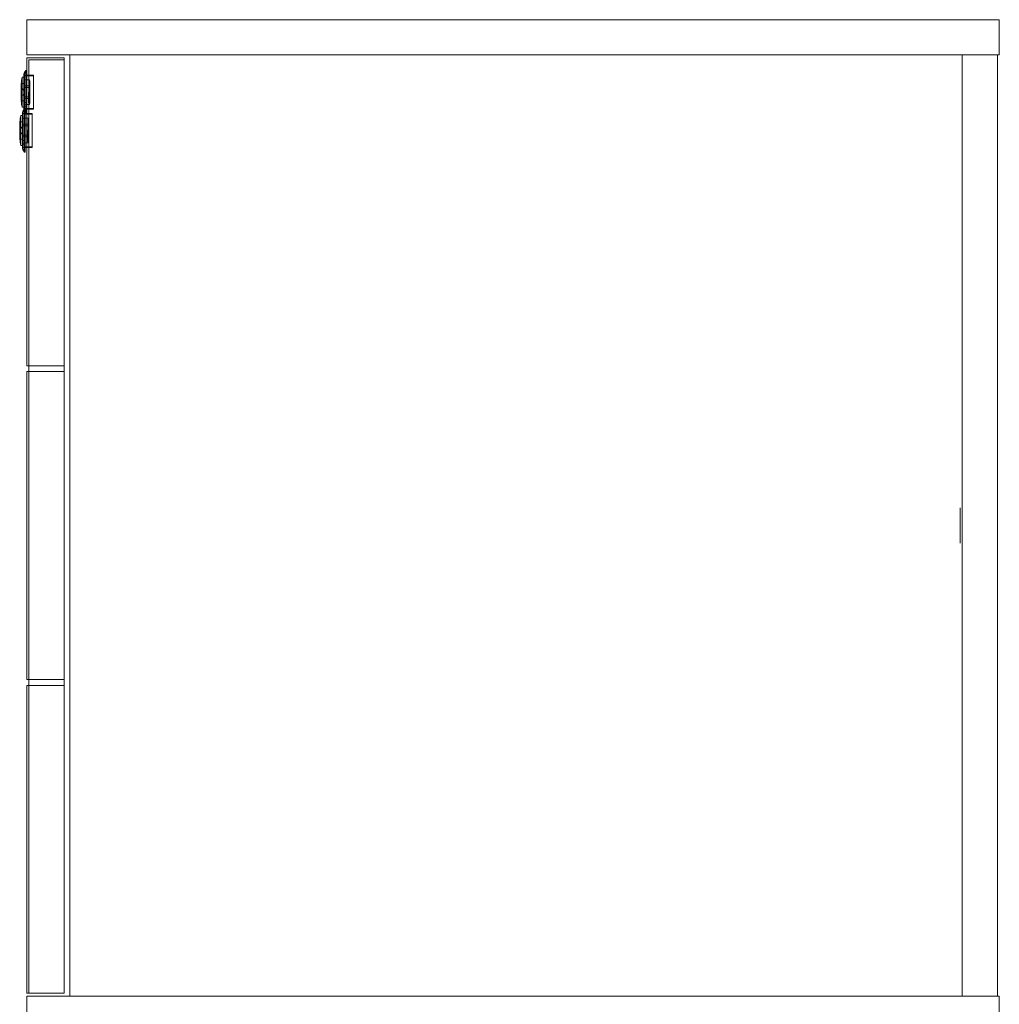
# Model space of a CAD drawing. Units: millimetres. Extents: x 46567 to 77204, y -13451 to -8947.
# Drawn here: x 56924 to 57424, y -11229 to -10727 of the extents above; entities that cross this region are included whole.
import ezdxf

# ---------------------------------------------------------------- set-up
doc = ezdxf.new("R2010")
doc.units = ezdxf.units.MM
doc.layers.add('$PR -3D FURNITURE', color=7, linetype='Continuous')

# ---------------------------------------------------------------- blocks, each defined once
blk = doc.blocks.new('A$Cb7fb3116')
at = {"color": 0, "linetype": 'Continuous', "lineweight": 0, "extrusion": (2.22045e-16, 1, -2.22045e-16)}
for p, q in [((2997.32, 1947.7, 23.5), (3493.32, 1947.7, 23.5)), ((2997.32, 1947.7, 23.5), (2997.32, 1929.7, 23.5)), ((3493.32, 1947.7, 23.5), (3493.32, 1929.7, 23.5)), ((3493.32, 1929.7, 23.5), (2997.32, 1929.7, 23.5)), ((3019.32, 1929.7, 23.5), (3019.32, 1449.7, 23.5)), ((3474.32, 1929.7, 23.5), (3492.32, 1929.7, 23.5)), ((3474.32, 1929.7, 23.5), (3474.32, 1449.7, 23.5)), ((3492.32, 1929.7, 23.5), (3492.32, 1449.7, 23.5)), ((2997.32, 1928.2, 23.5), (3016.32, 1928.2, 23.5)), ((2997.32, 1928.2, 23.5), (2997.32, 1899.8, 23.5)), ((2998.32, 1927.2, 23.5), (3016.32, 1927.2, 23.5)), ((2998.32, 1927.2, 23.5), (2998.32, 1451.2, 23.5)), ((3016.32, 1928.2, 23.5), (3016.32, 1927.2, 23.5)), ((3016.32, 1927.2, 23.5), (3016.32, 1451.2, 23.5)), ((2994.93, 1918.43, 23.5), (2994.93, 1910.73, 23.5)), ((2995.78, 1918.43, 23.5), (2994.93, 1918.43, 23.5)), ((2995.78, 1919.73, 23.5), (2995.78, 1901.8, 23.5)), ((2996.23, 1918.43, 23.5), (2995.78, 1918.43, 23.5)), ((2996.08, 1919.73, 23.5), (2996.08, 1901.73, 23.5)), ((2996.23, 1918.43, 23.5), (2996.23, 1910.73, 23.5)), ((2996.48, 1919.33, 23.5), (2997.23, 1919.33, 23.5)), ((3000.78, 1919.03, 23.5), (2996.48, 1919.03, 23.5)), ((2996.81, 1910.73, 23.5), (2996.81, 1921.73, 23.5)), ((2996.81, 1921.73, 23.5), (2997.23, 1921.73, 23.5)), ((2997.23, 1921.73, 23.5), (2997.23, 1910.73, 23.5)), ((2997.23, 1919.33, 23.5), (2997.32, 1919.33, 23.5)), ((2997.32, 1919.33, 23.5), (3000.78, 1919.33, 23.5)), ((3000.78, 1919.33, 23.5), (3000.78, 1910.73, 23.5)), ((2994.41, 1910.73, 23.5), (2994.41, 1913.39, 23.5)), ((2996.13, 1915.18, 23.5), (2994.54, 1915.18, 23.5)), ((2996.13, 1913.98, 23.5), (2996.13, 1915.18, 23.5)), ((2998.73, 1913.98, 23.5), (2996.13, 1913.98, 23.5)), ((2998.73, 1916.98, 23.5), (2996.23, 1916.98, 23.5)), ((2998.73, 1916.98, 23.5), (2998.73, 1916.46, 23.5)), ((2998.73, 1905, 23.5), (2998.73, 1916.46, 23.5)), ((2998.88, 1916.46, 23.5), (2998.73, 1916.46, 23.5)), ((2998.88, 1916.46, 23.5), (2998.88, 1913.06, 23.5)), ((2994.41, 1908.07, 23.5), (2994.41, 1910.73, 23.5)), ((2994.93, 1910.73, 23.5), (2994.93, 1903.03, 23.5)), ((2996.23, 1913.06, 23.5), (2998.88, 1913.06, 23.5)), ((2996.23, 1910.73, 23.5), (2996.23, 1903.03, 23.5)), ((2998.88, 1908.4, 23.5), (2996.23, 1908.4, 23.5)), ((2996.81, 1899.8, 23.5), (2996.81, 1910.73, 23.5)), ((2997.23, 1910.73, 23.5), (2997.23, 1899.8, 23.5)), ((2998.23, 1910.73, 23.5), (2998.73, 1910.73, 23.5)), ((2998.23, 1910.73, 23.5), (2998.23, 1905.59, 23.5)), ((2998.88, 1910.73, 23.5), (2998.73, 1910.73, 23.5)), ((2998.88, 1913.06, 23.5), (2998.88, 1908.4, 23.5)), ((2998.88, 1908.4, 23.5), (2998.88, 1905, 23.5)), ((3000.78, 1910.73, 23.5), (3000.78, 1902.13, 23.5)), ((2996.13, 1906.28, 23.5), (2994.54, 1906.28, 23.5)), ((2996.13, 1906.28, 23.5), (2996.13, 1907.48, 23.5)), ((2996.13, 1907.48, 23.5), (2998.73, 1907.48, 23.5)), ((2996.23, 1905.55, 23.5), (2997.23, 1905.55, 23.5)), ((2997.23, 1904.21, 23.5), (2996.23, 1904.21, 23.5)), ((2996.23, 1903.33, 23.5), (2997.23, 1903.33, 23.5)), ((2997.23, 1904.21, 23.5), (2997.23, 1905.55, 23.5)), ((2998.73, 1904.48, 23.5), (2997.23, 1904.48, 23.5)), ((2997.23, 1904.21, 23.5), (2997.23, 1903.33, 23.5)), ((2998.73, 1905, 23.5), (2998.73, 1904.48, 23.5)), ((2998.73, 1905, 23.5), (2998.88, 1905, 23.5)), ((2994.22, 1891.2, 23.5), (2994.22, 1898.9, 23.5)), ((2994.22, 1898.9, 23.5), (2995.08, 1898.9, 23.5)), ((2995.78, 1903.03, 23.5), (2994.93, 1903.03, 23.5)), ((2995.08, 1900.2, 23.5), (2995.08, 1882.2, 23.5)), ((2995.08, 1898.9, 23.5), (2995.52, 1898.9, 23.5)), ((2995.38, 1900.2, 23.5), (2995.38, 1882.2, 23.5)), ((2995.52, 1891.2, 23.5), (2995.52, 1898.9, 23.5)), ((2996.23, 1903.03, 23.5), (2995.78, 1903.03, 23.5)), ((2995.78, 1901.8, 23.5), (2995.78, 1901.73, 23.5)), ((2996.53, 1899.8, 23.5), (2995.78, 1899.8, 23.5)), ((2995.78, 1899.5, 23.5), (3000.08, 1899.5, 23.5)), ((2996.11, 1902.2, 23.5), (2996.11, 1891.2, 23.5)), ((2996.53, 1902.2, 23.5), (2996.11, 1902.2, 23.5)), ((3000.78, 1902.43, 23.5), (2996.48, 1902.43, 23.5)), ((2996.48, 1902.13, 23.5), (2997.23, 1902.13, 23.5)), ((2996.53, 1891.2, 23.5), (2996.53, 1902.2, 23.5)), ((2998.32, 1899.8, 23.5), (2996.53, 1899.8, 23.5)), ((2996.81, 1899.73, 23.5), (2996.81, 1899.8, 23.5)), ((2996.81, 1899.73, 23.5), (2997.23, 1899.73, 23.5)), ((2997.23, 1902.13, 23.5), (2997.32, 1902.13, 23.5)), ((2997.23, 1899.8, 23.5), (2997.23, 1899.73, 23.5)), ((2997.32, 1902.13, 23.5), (3000.78, 1902.13, 23.5)), ((2997.32, 1899.8, 23.5), (2997.32, 1882.6, 23.5)), ((3000.08, 1899.8, 23.5), (2998.32, 1899.8, 23.5)), ((3000.08, 1891.2, 23.5), (3000.08, 1899.8, 23.5)), ((2993.71, 1893.86, 23.5), (2993.71, 1891.2, 23.5)), ((2995.42, 1895.65, 23.5), (2993.84, 1895.65, 23.5)), ((2995.42, 1895.65, 23.5), (2995.42, 1894.45, 23.5)), ((2995.42, 1894.45, 23.5), (2998.02, 1894.45, 23.5)), ((2995.52, 1897.45, 23.5), (2998.02, 1897.45, 23.5)), ((2998.17, 1893.53, 23.5), (2995.52, 1893.53, 23.5)), ((2998.02, 1896.93, 23.5), (2998.02, 1897.45, 23.5)), ((2998.02, 1896.93, 23.5), (2998.02, 1891.2, 23.5)), ((2998.02, 1896.93, 23.5), (2998.17, 1896.93, 23.5)), ((2998.17, 1893.53, 23.5), (2998.17, 1896.93, 23.5)), ((2998.17, 1888.88, 23.5), (2998.17, 1893.53, 23.5)), ((2993.71, 1891.2, 23.5), (2993.71, 1888.55, 23.5)), ((2994.22, 1883.5, 23.5), (2994.22, 1891.2, 23.5)), ((2995.52, 1883.5, 23.5), (2995.52, 1891.2, 23.5)), ((2995.52, 1888.88, 23.5), (2998.17, 1888.88, 23.5)), ((2996.11, 1891.2, 23.5), (2996.11, 1880.2, 23.5)), ((2996.53, 1880.2, 23.5), (2996.53, 1891.2, 23.5)), ((2998.17, 1891.2, 23.5), (2997.52, 1891.2, 23.5)), ((2997.52, 1886.06, 23.5), (2997.52, 1891.2, 23.5)), ((2998.02, 1891.2, 23.5), (2998.02, 1885.57, 23.5)), ((2998.17, 1886.82, 23.5), (2998.17, 1888.88, 23.5)), ((3000.08, 1882.6, 23.5), (3000.08, 1891.2, 23.5)), ((2993.84, 1886.75, 23.5), (2995.42, 1886.75, 23.5)), ((2994.22, 1883.5, 23.5), (2995.08, 1883.5, 23.5)), ((2995.08, 1883.5, 23.5), (2995.52, 1883.5, 23.5)), ((2998.02, 1887.95, 23.5), (2995.42, 1887.95, 23.5)), ((2995.42, 1887.95, 23.5), (2995.42, 1886.75, 23.5)), ((2996.52, 1886.03, 23.5), (2995.52, 1886.03, 23.5)), ((2996.52, 1884.68, 23.5), (2995.52, 1884.68, 23.5)), ((2996.52, 1883.8, 23.5), (2995.52, 1883.8, 23.5)), ((2996.52, 1886.03, 23.5), (2996.52, 1884.68, 23.5)), ((2996.52, 1884.95, 23.5), (2998.02, 1884.95, 23.5)), ((2996.52, 1883.8, 23.5), (2996.52, 1884.68, 23.5)), ((2998.02, 1884.95, 23.5), (2998.02, 1885.57, 23.5)), ((2998.02, 1885.48, 23.5), (2998.17, 1885.48, 23.5)), ((2998.17, 1885.48, 23.5), (2998.17, 1886.82, 23.5)), ((2995.78, 1882.9, 23.5), (3000.08, 1882.9, 23.5)), ((2996.53, 1882.6, 23.5), (2995.78, 1882.6, 23.5)), ((2996.53, 1880.2, 23.5), (2996.11, 1880.2, 23.5)), ((2998.32, 1882.6, 23.5), (2996.53, 1882.6, 23.5)), ((2997.32, 1882.6, 23.5), (2997.32, 1771.2, 23.5)), ((3000.08, 1882.6, 23.5), (2998.32, 1882.6, 23.5)), ((2998.32, 1771.2, 23.5), (2997.32, 1771.2, 23.5)), ((2997.32, 1768.2, 23.5), (2998.32, 1768.2, 23.5)), ((2997.32, 1768.2, 23.5), (2997.32, 1611.2, 23.5)), ((3016.32, 1771.2, 23.5), (2998.32, 1771.2, 23.5)), ((2998.32, 1768.2, 23.5), (3016.32, 1768.2, 23.5)), ((3473.32, 1698.7, 23.5), (3473.32, 1680.7, 23.5)), ((2998.32, 1611.2, 23.5), (2997.32, 1611.2, 23.5)), ((2997.32, 1608.2, 23.5), (2998.32, 1608.2, 23.5)), ((2997.32, 1608.2, 23.5), (2997.32, 1451.2, 23.5)), ((3016.32, 1611.2, 23.5), (2998.32, 1611.2, 23.5)), ((2998.32, 1608.2, 23.5), (3016.32, 1608.2, 23.5)), ((2998.32, 1451.2, 23.5), (2997.32, 1451.2, 23.5)), ((2997.32, 1449.7, 23.5), (3493.32, 1449.7, 23.5)), ((2997.32, 1449.7, 23.5), (2997.32, 1431.7, 23.5)), ((3016.32, 1451.2, 23.5), (2998.32, 1451.2, 23.5)), ((3492.32, 1449.7, 23.5), (3474.32, 1449.7, 23.5)), ((3493.32, 1449.7, 23.5), (3493.32, 1431.7, 23.5))]:
    blk.add_line(p, q, dxfattribs=at)
at = {"color": 0, "linetype": 'Continuous', "lineweight": 0, "extrusion": (-4.93038e-32, -2.22045e-16, -1)}
for centre, radius, start, end in [((-3044.04, 1910.73, -23.5), 49.71, 5.1361, 8.9112), ((-3000.23, 1918.64, -23.5), 4.3, 16.1412, 45.8288), ((-3044.04, 1910.73, -23.5), 49.71, 351.0888, 354.8639), ((-3043.33, 1891.2, -23.5), 49.71, 5.1361, 8.9112), ((-2999.52, 1899.12, -23.5), 4.3, 16.1412, 45.8288), ((-2996.48, 1901.73, -23.5), 0.7, 343.8588, 90), ((-3000.23, 1902.81, -23.5), 4.6, 323.5786, 343.8588), ((-2996.48, 1901.73, -23.5), 0.4, 343.8588, 90), ((-3000.23, 1902.81, -23.5), 4.3, 314.1712, 343.8588), ((-3000.23, 1902.81, -23.5), 4.6, 319.1426, 323.5786), ((-3000.23, 1902.81, -23.5), 4.6, 317.8956, 319.1426), ((-3043.33, 1891.2, -23.5), 49.69, 3.0637, 5.1376), ((-3043.33, 1891.2, -23.5), 49.69, 354.8624, 356.9363), ((-3043.33, 1891.2, -23.5), 49.71, 351.0888, 354.8639), ((-2995.78, 1882.2, -23.5), 0.7, 0, 90), ((-2995.78, 1882.2, -23.5), 0.7, 343.8588, 0), ((-2999.52, 1883.29, -23.5), 4.6, 317.8956, 343.8588), ((-2995.78, 1882.2, -23.5), 0.4, 343.8588, 90), ((-2999.52, 1883.29, -23.5), 4.3, 314.1712, 343.8588)]:
    blk.add_arc(centre, radius, start, end, dxfattribs=at)
at = {"color": 0, "linetype": 'Continuous', "lineweight": 0}
for centre, radius, start, end in [((2996.48, 1919.73, 23.5), 0.7, 163.8588, 180), ((2996.48, 1919.73, 23.5), 0.7, 180, 270), ((3000.23, 1918.64, 23.5), 4.6, 137.8956, 163.8588), ((2996.48, 1919.73, 23.5), 0.4, 163.8588, 270), ((3044.04, 1910.73, 23.5), 49.69, 174.8624, 176.9363), ((3044.04, 1910.73, 23.5), 49.69, 183.0637, 185.1376), ((2995.78, 1900.2, 23.5), 0.7, 163.8588, 180), ((2995.78, 1900.2, 23.5), 0.7, 180, 270), ((2999.52, 1899.12, 23.5), 4.6, 137.8956, 163.8588), ((2995.78, 1900.2, 23.5), 0.4, 163.8588, 270)]:
    blk.add_arc(centre, radius, start, end, dxfattribs=at)
for points, knots in [([(2994.41, 1913.39, 23.5), (2994.6, 1913.19, 23.5), (2994.77, 1912.99, 23.5), (2995.13, 1912.58, 23.5), (2995.3, 1912.37, 23.5), (2995.63, 1911.95, 23.5), (2995.78, 1911.73, 23.5), (2995.97, 1911.37, 23.5), (2996.03, 1911.25, 23.5), (2996.11, 1910.99, 23.5), (2996.13, 1910.86, 23.5), (2996.13, 1910.59, 23.5), (2996.1, 1910.45, 23.5), (2996.02, 1910.2, 23.5), (2995.96, 1910.07, 23.5), (2995.77, 1909.72, 23.5), (2995.62, 1909.5, 23.5), (2995.29, 1909.08, 23.5), (2995.12, 1908.87, 23.5), (2994.77, 1908.47, 23.5), (2994.59, 1908.27, 23.5), (2994.41, 1908.07, 23.5)], [0, 0, 0, 0, 0.000806734, 0.000806734, 0.001613468, 0.001613468, 0.002420202, 0.002420202, 0.002823569, 0.002823569, 0.003226936, 0.003226936, 0.003630303, 0.003630303, 0.00403367, 0.00403367, 0.004840403, 0.004840403, 0.005647137, 0.005647137, 0.006453871, 0.006453871, 0.006453871, 0.006453871]), ([(2996.13, 1910.73, 23.5), (2996.13, 1910.86, 23.5), (2996.1, 1911, 23.5), (2996.02, 1911.26, 23.5), (2995.97, 1911.38, 23.5), (2995.78, 1911.73, 23.5), (2995.62, 1911.95, 23.5), (2995.3, 1912.38, 23.5), (2995.12, 1912.58, 23.5), (2994.77, 1912.99, 23.5), (2994.59, 1913.19, 23.5), (2994.41, 1913.39, 23.5)], [0.003219186, 0.003219186, 0.003219186, 0.003219186, 0.003623522, 0.003623522, 0.004027857, 0.004027857, 0.004836529, 0.004836529, 0.0056452, 0.0056452, 0.006453871, 0.006453871, 0.006453871, 0.006453871]), ([(2994.41, 1908.07, 23.5), (2994.6, 1908.27, 23.5), (2994.77, 1908.47, 23.5), (2995.12, 1908.88, 23.5), (2995.3, 1909.08, 23.5), (2995.62, 1909.51, 23.5), (2995.78, 1909.73, 23.5), (2995.97, 1910.08, 23.5), (2996.03, 1910.21, 23.5), (2996.11, 1910.46, 23.5), (2996.13, 1910.6, 23.5), (2996.13, 1910.73, 23.5)], [0, 0, 0, 0, 0.000804796, 0.000804796, 0.001609593, 0.001609593, 0.002414389, 0.002414389, 0.002816788, 0.002816788, 0.003219186, 0.003219186, 0.003219186, 0.003219186]), ([(2998.88, 1906.34, 23.5), (2998.68, 1906.28, 23.5), (2998.53, 1906.16, 23.5), (2998.32, 1905.92, 23.5), (2998.26, 1905.79, 23.5), (2998.22, 1905.54, 23.5), (2998.24, 1905.42, 23.5), (2998.41, 1905.22, 23.5), (2998.54, 1905.15, 23.5), (2998.73, 1905.1, 23.5)], [-0.001395744, -0.001395744, -0.001395744, -0.001395744, -0.000764535, -0.000764535, -0.000133325, -0.000133325, 0.000497884, 0.000497884, 0.001129094, 0.001129094, 0.001129094, 0.001129094]), ([(2993.71, 1893.86, 23.5), (2993.89, 1893.66, 23.5), (2994.07, 1893.46, 23.5), (2994.42, 1893.05, 23.5), (2994.59, 1892.85, 23.5), (2994.92, 1892.42, 23.5), (2995.08, 1892.2, 23.5), (2995.27, 1891.84, 23.5), (2995.32, 1891.72, 23.5), (2995.4, 1891.46, 23.5), (2995.42, 1891.33, 23.5), (2995.42, 1891.06, 23.5), (2995.4, 1890.93, 23.5), (2995.32, 1890.67, 23.5), (2995.26, 1890.55, 23.5), (2995.07, 1890.2, 23.5), (2994.91, 1889.98, 23.5), (2994.59, 1889.56, 23.5), (2994.42, 1889.35, 23.5), (2994.07, 1888.95, 23.5), (2993.89, 1888.75, 23.5), (2993.71, 1888.55, 23.5)], [0, 0, 0, 0, 0.000806734, 0.000806734, 0.001613468, 0.001613468, 0.002420202, 0.002420202, 0.002823569, 0.002823569, 0.003226936, 0.003226936, 0.003630303, 0.003630303, 0.00403367, 0.00403367, 0.004840403, 0.004840403, 0.005647137, 0.005647137, 0.006453871, 0.006453871, 0.006453871, 0.006453871]), ([(2995.42, 1891.2, 23.5), (2995.42, 1891.34, 23.5), (2995.4, 1891.47, 23.5), (2995.32, 1891.73, 23.5), (2995.26, 1891.85, 23.5), (2995.07, 1892.21, 23.5), (2994.92, 1892.43, 23.5), (2994.59, 1892.85, 23.5), (2994.42, 1893.06, 23.5), (2994.07, 1893.46, 23.5), (2993.89, 1893.66, 23.5), (2993.71, 1893.86, 23.5)], [0.003219186, 0.003219186, 0.003219186, 0.003219186, 0.003623522, 0.003623522, 0.004027857, 0.004027857, 0.004836529, 0.004836529, 0.0056452, 0.0056452, 0.006453871, 0.006453871, 0.006453871, 0.006453871]), ([(2993.71, 1888.55, 23.5), (2993.89, 1888.75, 23.5), (2994.07, 1888.95, 23.5), (2994.42, 1889.35, 23.5), (2994.59, 1889.56, 23.5), (2994.92, 1889.98, 23.5), (2995.07, 1890.2, 23.5), (2995.26, 1890.56, 23.5), (2995.32, 1890.68, 23.5), (2995.4, 1890.94, 23.5), (2995.42, 1891.07, 23.5), (2995.42, 1891.2, 23.5)], [0, 0, 0, 0, 0.000804796, 0.000804796, 0.001609593, 0.001609593, 0.002414389, 0.002414389, 0.002816788, 0.002816788, 0.003219186, 0.003219186, 0.003219186, 0.003219186]), ([(2998.17, 1886.82, 23.5), (2997.98, 1886.75, 23.5), (2997.83, 1886.64, 23.5), (2997.62, 1886.39, 23.5), (2997.55, 1886.26, 23.5), (2997.51, 1886.01, 23.5), (2997.54, 1885.9, 23.5), (2997.7, 1885.7, 23.5), (2997.84, 1885.62, 23.5), (2998.02, 1885.57, 23.5)], [-0.001395744, -0.001395744, -0.001395744, -0.001395744, -0.000764535, -0.000764535, -0.000133325, -0.000133325, 0.000497884, 0.000497884, 0.001129094, 0.001129094, 0.001129094, 0.001129094])]:
    blk.add_open_spline(points, degree=3, knots=knots, dxfattribs=at)
for points in [[(2994.53, 1915.18, 23.5), (2994.53, 1915.18, 23.5), (2994.53, 1915.18, 23.5), (2994.54, 1915.18, 23.5)], [(2994.54, 1906.28, 23.5), (2994.53, 1906.28, 23.5), (2994.53, 1906.28, 23.5), (2994.53, 1906.28, 23.5)], [(2993.84, 1895.65, 23.5), (2993.83, 1895.65, 23.5), (2993.82, 1895.65, 23.5), (2993.82, 1895.65, 23.5)], [(2993.82, 1886.75, 23.5), (2993.82, 1886.75, 23.5), (2993.83, 1886.75, 23.5), (2993.84, 1886.75, 23.5)]]:
    blk.add_open_spline(points, degree=3, dxfattribs=at)

msp = doc.modelspace()

# ---------------------------------------------------------------- block references
at = {"layer": '$PR -3D FURNITURE'}
msp.add_blockref('A$Cb7fb3116', (53930.62, -12674.48, -23.5), dxfattribs=at)

doc.saveas('drawing.dxf')
